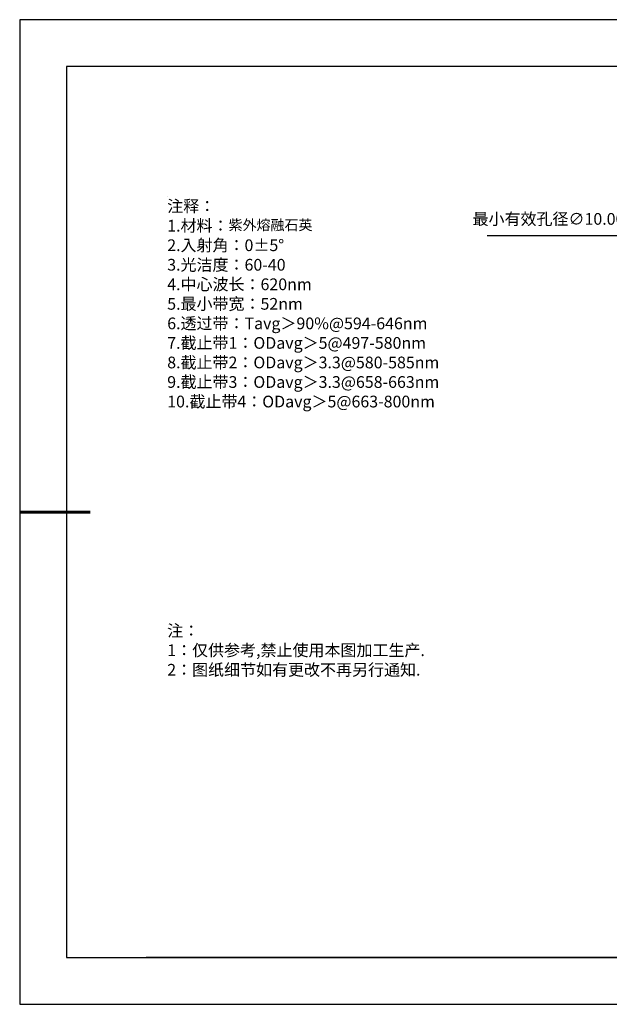
# Model space of a CAD drawing. Units: millimetres. Extents: x 0 to 297, y -2 to 208.
# Drawn here: x 0 to 125, y -2 to 208 of the extents above; entities that cross this region are included whole.
import ezdxf

# ---------------------------------------------------------------- set-up
doc = ezdxf.new("R2010")
doc.units = ezdxf.units.MM
doc.header["$PDSIZE"] = -1
doc.layers.add('6文字层', color=3, linetype='Continuous')
doc.layers.add('细实线层', color=7, linetype='Continuous')
doc.layers.add('7标注层', color=4, linetype='Continuous', lineweight=5)
doc.layers.add('粗实线层', color=7, linetype='Continuous', lineweight=25)
doc.styles.add('TH-GBD2M', font='calibri.ttf', dxfattribs={"width": 0.8, "height": 2.5})
doc.styles.add('标准', font='txt', dxfattribs={"height": 9.59})
doc.dimstyles.new('ISO-25', dxfattribs={"dimtxt": 2.5, "dimasz": 4, "dimexe": 1.25, "dimexo": 0.625, "dimtad": 1, "dimdsep": 46, "dimtxsty": 'Standard', "dimcen": 2.5, "dimadec": 0, "dimazin": 0, "dimtfac": 1, "dimtmove": 0, "dimatfit": 3, "dimfxl": 1, "dimarcsym": 0})

# ---------------------------------------------------------------- blocks, each defined once
blk = doc.blocks.new('*X6')
at = {"layer": '粗实线层'}
for p, q in [((-138.5, 95), (-138.5, -95)), ((138.5, 95), (-138.5, 95)), ((-138.5, -95), (138.5, -95))]:
    blk.add_line(p, q, dxfattribs=at)
at = {"layer": '粗实线层', "lineweight": 60}
blk.add_line((-148.5, 0), (-133.5, 0), dxfattribs=at)
at = {"layer": '细实线层'}
for p, q in [((148.5, 105), (-148.5, 105)), ((-148.5, 105), (-148.5, -105)), ((-148.5, -105), (148.5, -105))]:
    blk.add_line(p, q, dxfattribs=at)
blk = doc.blocks.new('*D18')
at = {"layer": '7标注层', "color": 0, "lineweight": -2, "transparency": 16777216}
for p, q in [((99.27, 162.17), (126.98, 162.17)), ((126.98, 162.17), (143.6, 147.77)), ((184.41, 112.4), (146.62, 145.15)), ((187.43, 109.78), (190.45, 107.16))]:
    blk.add_line(p, q, dxfattribs=at)
at = {"layer": '7标注层', "color": 0, "transparency": 16777216}
for points in [[(144.04, 148.27), (143.16, 147.26), (146.62, 145.15)], [(187.87, 110.28), (186.99, 109.27), (184.41, 112.4)]]:
    blk.add_solid(points, dxfattribs=at)
at = {"layer": 'Defpoints', "color": 0, "transparency": 16777216}
for p in [(146.62, 145.15), (184.41, 112.4)]:
    blk.add_point(p, dxfattribs=at)
at = {"layer": '7标注层', "color": 0, "transparency": 16777216, "insert": (112.36, 165.38), "char_height": 2.5, "attachment_point": 5, "style": 'TH-GBD2M'}
blk.add_mtext('最小有效孔径∅10.00', dxfattribs=at)

msp = doc.modelspace()

# ---------------------------------------------------------------- linework, layer by layer
at = {"layer": '6文字层', "color": 0}
msp.add_line((146.5966, 8.19411), (26.5966, 8.19411), dxfattribs=at)
at = {"layer": '7标注层'}
msp.add_line((31.05694, 170.49545), (31.05694, 170.49545), dxfattribs=at)

# ---------------------------------------------------------------- block references
at = {"layer": '粗实线层'}
msp.add_blockref('*X6', (148.0966, 103.19411), dxfattribs=at)

# ---------------------------------------------------------------- texts
at = {"layer": '6文字层', "color": 3, "insert": (77.7698, 147.58928), "char_height": 2.5, "attachment_point": 5}
msp.add_mtext_dynamic_manual_height_columns('\\A1;\\pxsm1,ql;{\\fSimSun|b0|i0|c134|p34;注释：\\P1.材料：\\H0.875x;\\C256;紫外熔融石英\\fSimSun|b0|i0|c0|p34;\\H1.1429x;\\C3;                                           \\P\\fSimSun|b0|i0|c134|p34;2.\\H0.99996x;入射角：\\fSimSun|b0|i0|c0|p34;0±\\fSimSun|b0|i0|c134|p34;5\\fSimSun|b0|i0|c0|p34;° \\fSimSun|b0|i0|c134|p34;\\P3.光洁度：60-40\\fSimSun|b0|i0|c0|p34;  \\fSimSun|b0|i0|c134|p34;\\P4.中心波长：620nm\\P5.最小带宽：52nm\\fSimSun|b0|i0|c0|p34;\\P\\fSimSun|b0|i0|c134|p34;6.透过带：\\fSimSun|b0|i0|c0|p34;T\\fSimSun|b0|i0|c134|p34;avg＞90\\fSimSun|b0|i0|c0|p34;%\\fSimSun|b0|i0|c134|p34;@594-646\\fSimSun|b0|i0|c0|p34;nm\\fSimSun|b0|i0|c134|p34;\\P7.截止带1：\\fSimSun|b0|i0|c0|p34;OD\\fSimSun|b0|i0|c134|p34;avg＞5@497-580\\fSimSun|b0|i0|c0|p34;nm\\fSimSun|b0|i0|c134|p34;\\P8.截止带2：\\fSimSun|b0|i0|c0|p34;OD\\fSimSun|b0|i0|c134|p34;avg＞3.3@580-585\\fSimSun|b0|i0|c0|p34;nm\\fSimSun|b0|i0|c134|p34;\\P9.截止带3：\\fSimSun|b0|i0|c0|p34;OD\\fSimSun|b0|i0|c134|p34;avg＞3.3@658-663\\fSimSun|b0|i0|c0|p34;nm\\fSimSun|b0|i0|c134|p34;\\P10.截止带4：\\fSimSun|b0|i0|c0|p34;OD\\fSimSun|b0|i0|c134|p34;avg＞5@663-800\\fSimSun|b0|i0|c0|p34;nm}', width=93.4257079, gutter_width=1, heights=[126.52344], dxfattribs=at)
at = {"layer": '6文字层', "insert": (31.05694, 79.12714), "char_height": 2.5, "attachment_point": 1, "style": '标准'}
msp.add_mtext_dynamic_manual_height_columns('\\pxqj;{\\fSimSun|b1|i0|c134|p2;\\C1;注：\\P1：仅供参考,禁止使用本图加工生产.\\P2：图纸细节如有更改不再另行通知.}', width=114.670306, gutter_width=1, heights=[0], dxfattribs=at)

# ---------------------------------------------------------------- dimensions: what is measured, and where the dimension line sits
at = {"layer": '7标注层'}
dim = msp.add_diameter_dim_2p(p1=(184.40644, 112.39817), p2=(146.62258, 145.14538), text='最小有效孔径<>', dimstyle='ISO-25', override={"dimtxt": 3.5, "dimexe": 2, "dimexo": 0, "dimgap": 1.524, "dimtih": 1, "dimtoh": 1, "dimlfac": 0.2, "dimzin": 0, "dimtxsty": 'TH-GBD2M', "dimadec": 2, "dimtm": 0.1, "dimtzin": 0}, dxfattribs=at)
dim.commit()
dim.dimension.update_dxf_attribs({"geometry": '*D18', "text_midpoint": (112.36254, 162.17198), "dimtype": 163})

doc.saveas('drawing.dxf')
